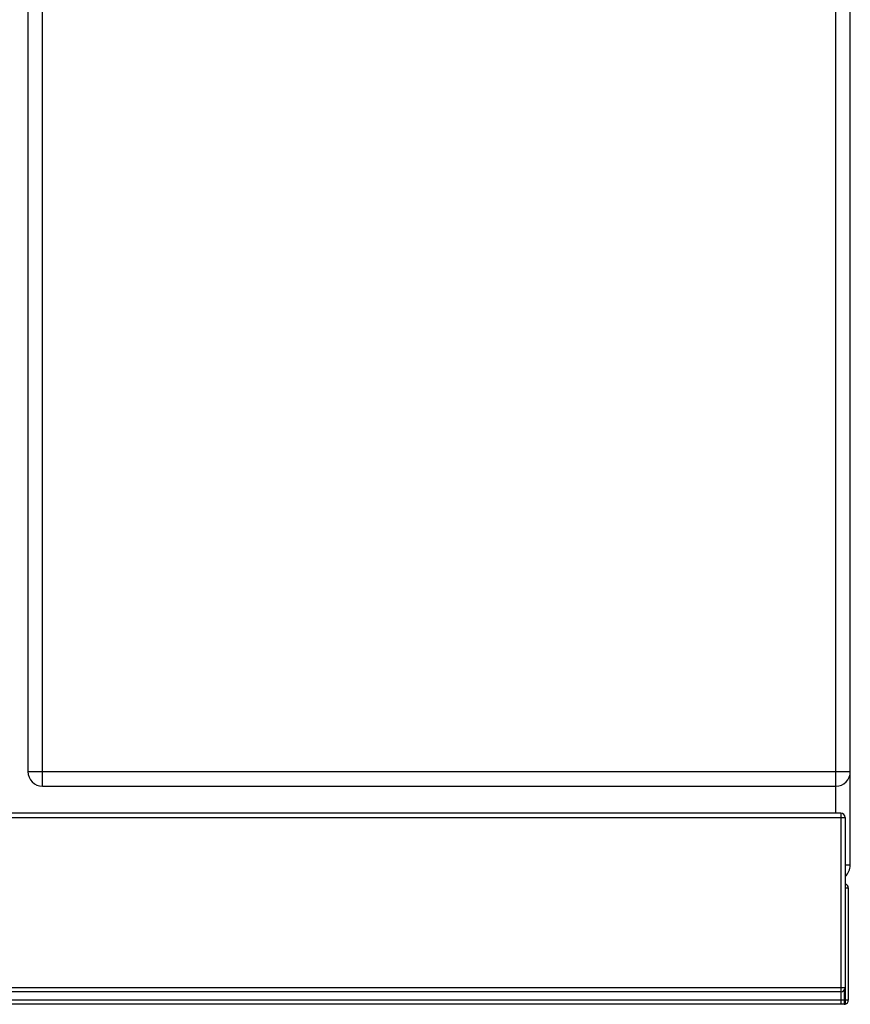
# Model space of a CAD drawing. Units: millimetres. Extents: x 376 to 2555, y -3 to 1915.
# Drawn here: x 1078 to 1478, y 965 to 1439 of the extents above; entities that cross this region are included whole.
import ezdxf

# ---------------------------------------------------------------- set-up
doc = ezdxf.new("R2010")
doc.units = ezdxf.units.MM

msp = doc.modelspace()

# ---------------------------------------------------------------- linework, layer by layer
at = {"color": 7, "linetype": 'Continuous'}
for p, q in [((1478.25, 1032.28), (1478.25, 1833.28)), ((1082.25, 1663.28), (1082.25, 1077.28)), ((1089.25, 1070.28), (1471.25, 1070.28)), ((1473.75, 1057.28), (382.75, 1057.28)), ((1475.75, 1055.28), (1475.75, 965.35)), ((1477.25, 1021.28), (1477.25, 967.28)), ((1473.75, 971.28), (382.75, 971.28)), ((1473.75, 965.28), (382.75, 965.28)), ((1475.25, 965.28), (1473.75, 965.28))]:
    msp.add_line(p, q, dxfattribs=at)
at = {"color": 9, "linetype": 'Continuous', "true_color": 0xbdbabd}
for p, q in [((1471.25, 1057.28), (1471.25, 1683.78)), ((1089.25, 1070.28), (1089.25, 1670.28)), ((1082.25, 1077.28), (1478.25, 1077.28)), ((1473.75, 1057.28), (1473.75, 965.28)), ((380.75, 1055.28), (1475.75, 1055.28)), ((1478.25, 1032.28), (1475.75, 1032.28)), ((1475.75, 1021.28), (1477.25, 1021.28)), ((1475.75, 973.28), (380.75, 973.28)), ((1475.25, 972.05), (1475.25, 965.28)), ((1477.25, 967.28), (379.25, 967.28))]:
    msp.add_line(p, q, dxfattribs=at)
at = {"color": 7, "linetype": 'Continuous'}
for centre, radius, start, end in [((1089.25, 1077.28), 7, 180, 270), ((1471.25, 1077.28), 7, 270, 0), ((1473.75, 1055.28), 2, 0, 90), ((1471.25, 1032.28), 7, 310.544, 0), ((1475.25, 1021.28), 2, 0, 75.1689), ((1473.75, 973.28), 2, 270, 0), ((1475.25, 967.28), 2, 284.4775, 0), ((1475.25, 967.28), 2, 270, 284.4775)]:
    msp.add_arc(centre, radius, start, end, dxfattribs=at)

doc.saveas('drawing.dxf')
